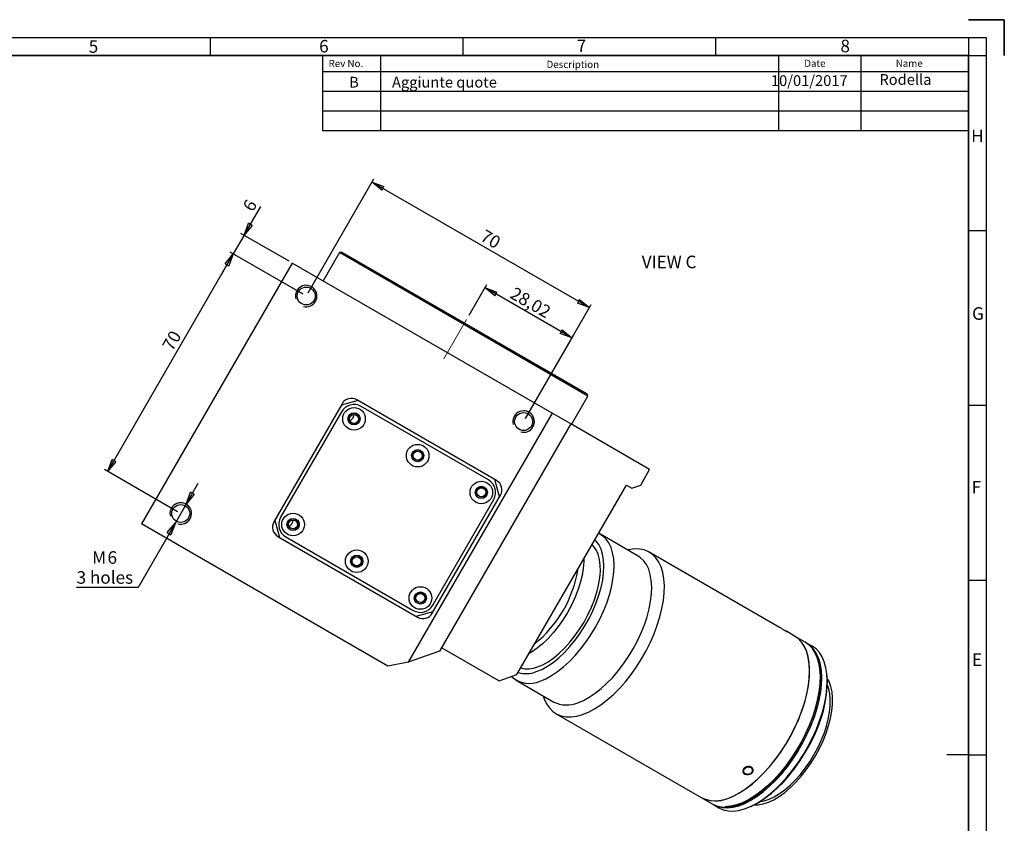
# Model space of a CAD drawing. Units: millimetres. Extents: x 7 to 591, y 9 to 419.
# Drawn here: x 317 to 591, y 195 to 419 of the extents above; entities that cross this region are included whole.
import ezdxf

# ---------------------------------------------------------------- set-up
doc = ezdxf.new("R2010")
doc.units = ezdxf.units.MM
doc.linetypes.add('CENTERX2', pattern=[20.32, 12.7, -2.54, 2.54, -2.54])
doc.layers.add('CONTORNO', color=7, linetype='Continuous', lineweight=35)
doc.layers.add('RIQUADRO', color=5, linetype='Continuous')
doc.layers.add('TABELLA_REV', color=136, linetype='Continuous')
doc.styles.add('SLDTEXTSTYLE0', font='TXT', dxfattribs={"width": 0.75})
doc.dimstyles.new('SLDDIMSTYLE5', dxfattribs={"dimtxt": 3.5, "dimasz": 3.5, "dimexe": 0, "dimexo": 0.0625, "dimgap": 0.875, "dimtad": 1, "dimrnd": 1e-09, "dimzin": 12, "dimdsep": 46, "dimtxsty": 'SLDTEXTSTYLE0', "dimblk1": 'CLOSED', "dimblk2": 'CLOSED', "dimsah": 1, "dimcen": 0.09, "dimadec": 0, "dimazin": 3, "dimtfac": 1, "dimtdec": 3, "dimtofl": 0, "dimtmove": 0, "dimatfit": 3, "dimldrblk": 'CLOSED', "dimfxl": 1, "dimfrac": 2, "dimtolj": 1, "dimtzin": 12, "dimarcsym": 0})
doc.dimstyles.new('SLDDIMSTYLE6', dxfattribs={"dimtxt": 3.5, "dimasz": 3.5, "dimexe": 0, "dimexo": 0.0625, "dimgap": 0.875, "dimtad": 1, "dimrnd": 1e-09, "dimzin": 12, "dimdsep": 46, "dimtxsty": 'SLDTEXTSTYLE0', "dimblk1": 'CLOSED', "dimblk2": 'CLOSED', "dimsah": 1, "dimcen": 0.09, "dimadec": 0, "dimazin": 3, "dimtfac": 1, "dimtdec": 3, "dimtmove": 0, "dimatfit": 0, "dimldrblk": 'CLOSED', "dimfxl": 1, "dimfrac": 2, "dimtolj": 1, "dimtzin": 12, "dimarcsym": 0})
doc.dimstyles.new('SLDDIMSTYLE9', dxfattribs={"dimtxt": 3.5, "dimasz": 3.5, "dimexe": 0, "dimexo": 0.0625, "dimgap": 0.875, "dimtad": 0, "dimtih": 1, "dimtoh": 1, "dimrnd": 1e-09, "dimzin": 12, "dimdsep": 46, "dimtxsty": 'SLDTEXTSTYLE0', "dimblk1": 'CLOSED', "dimblk2": 'CLOSED', "dimsah": 1, "dimcen": 0, "dimadec": 0, "dimazin": 3, "dimtfac": 1, "dimtdec": 3, "dimtmove": 0, "dimatfit": 3, "dimldrblk": 'CLOSED', "dimfxl": 1, "dimfrac": 2, "dimtolj": 1, "dimtzin": 12, "dimarcsym": 0})

# ---------------------------------------------------------------- blocks, each defined once
blk = doc.blocks.new('_CLOSED')
at = {"color": 0, "linetype": 'ByBlock', "lineweight": -2}
for p, q in [((-1, 0.166667), (0, 0)), ((-1, 0.166667), (-1, -0.166667)), ((0, 0), (-1, -0.166667)), ((0, 0), (-1, 0))]:
    blk.add_line(p, q, dxfattribs=at)
blk = doc.blocks.new('_D_25')
at = {"layer": 'RIQUADRO'}
for p, q in [((397.01, 342.47), (415.36, 374.24)), ((414.86, 373.38), (475.48, 338.38)), ((457.63, 307.47), (475.98, 339.24))]:
    blk.add_line(p, q, dxfattribs=at)
at = {"layer": 'RIQUADRO', "xscale": 3.5, "yscale": 3.5}
for p, rotation in [((414.86, 373.38, -16.59), 150), ((475.48, 338.38, -16.59), 330)]:
    blk.add_blockref('_CLOSED', p, dxfattribs=dict(at, rotation=rotation))
at = {"layer": 'RIQUADRO', "insert": (446.51, 360.31), "char_height": 3.5, "attachment_point": 1, "rotation": 330, "style": 'SLDTEXTSTYLE0'}
blk.add_mtext('70', dxfattribs=at)
blk = doc.blocks.new('_D_26')
at = {"layer": 'RIQUADRO'}
for p, q in [((379.16, 358.55), (383.81, 366.58)), ((379.16, 358.55), (376.16, 353.35)), ((391.72, 351.3), (378.3, 359.05)), ((376.16, 353.35), (372.8, 347.52)), ((395.65, 342.1), (375.3, 353.85))]:
    blk.add_line(p, q, dxfattribs=at)
at = {"layer": 'RIQUADRO', "xscale": 3.5, "yscale": 3.5}
for p, rotation in [((379.16, 358.55, -16.59), 240), ((376.16, 353.35, -16.59), 60)]:
    blk.add_blockref('_CLOSED', p, dxfattribs=dict(at, rotation=rotation))
at = {"layer": 'RIQUADRO', "insert": (378.61, 366.6), "char_height": 3.5, "attachment_point": 1, "rotation": 60, "style": 'SLDTEXTSTYLE0'}
blk.add_mtext('6', dxfattribs=at)
blk = doc.blocks.new('_D_27')
at = {"layer": 'RIQUADRO'}
for p, q in [((376.15, 353.36), (341.15, 292.73)), ((395.65, 342.1), (375.29, 353.86)), ((360.65, 281.48), (340.29, 293.23))]:
    blk.add_line(p, q, dxfattribs=at)
at = {"layer": 'RIQUADRO', "xscale": 3.5, "yscale": 3.5}
for p, rotation in [((376.15, 353.36, -16.59), 60), ((341.15, 292.73, -16.59), 240)]:
    blk.add_blockref('_CLOSED', p, dxfattribs=dict(at, rotation=rotation))
at = {"layer": 'RIQUADRO', "insert": (356.16, 327.75), "char_height": 3.5, "attachment_point": 1, "rotation": 60, "style": 'SLDTEXTSTYLE0'}
blk.add_mtext('70', dxfattribs=at)
blk = doc.blocks.new('_D_28')
at = {"layer": 'RIQUADRO'}
for p, q in [((363.01, 283.58), (366.38, 289.41)), ((363.01, 283.58), (360.01, 278.38)), ((360.01, 278.38), (349.62, 260.38)), ((349.62, 260.38), (332.47, 260.38))]:
    blk.add_line(p, q, dxfattribs=at)
at = {"layer": 'RIQUADRO', "xscale": 3.5, "yscale": 3.5}
for p, rotation in [((363.01, 283.58, -16.59), 240), ((360.01, 278.38, -16.59), 60)]:
    blk.add_blockref('_CLOSED', p, dxfattribs=dict(at, rotation=rotation))
at = {"layer": 'RIQUADRO', "char_height": 3.5, "attachment_point": 1, "style": 'SLDTEXTSTYLE0'}
for s, insert in [('M', (336.81, 270.45)), ('6', (341.1, 270.45)), ('3 holes', (332.47, 264.89))]:
    blk.add_mtext(s, dxfattribs=dict(at, insert=insert))
blk = doc.blocks.new('_D_29')
at = {"layer": 'RIQUADRO'}
for p, q in [((441.91, 336.29), (446.84, 344.82)), ((470.61, 329.94), (446.34, 343.95)), ((457.63, 307.47), (471.11, 330.81))]:
    blk.add_line(p, q, dxfattribs=at)
at = {"layer": 'RIQUADRO', "xscale": 3.5, "yscale": 3.5}
for p, rotation in [((446.34, 343.95, -16.59), 150), ((470.61, 329.94, -16.59), 330)]:
    blk.add_blockref('_CLOSED', p, dxfattribs=dict(at, rotation=rotation))
at = {"layer": 'RIQUADRO', "insert": (454.79, 344.29), "char_height": 3.5, "attachment_point": 1, "rotation": 330, "style": 'SLDTEXTSTYLE0'}
blk.add_mtext('28,02', dxfattribs=at)

msp = doc.modelspace()

# ---------------------------------------------------------------- linework, layer by layer
at = {"color": 7, "linetype": 'Continuous', "lineweight": 25}
for p, q in [((405.7729, 353.69134), (401.22291, 345.81051)), ((406.45592, 353.87436), (405.7729, 353.69134)), ((475.05494, 313.69134), (405.7729, 353.69134)), ((406.45592, 353.87436), (474.87193, 314.37436)), ((392.58348, 350.79849), (350.58348, 278.05236)), ((465.05428, 308.95746), (392.58348, 350.79849)), ((470.50494, 305.81052), (475.05494, 313.69134)), ((475.05494, 313.69134), (474.87193, 314.37436)), ((406.50816, 311.58215), (387.50816, 278.6732)), ((411.03925, 312.43023), (406.25816, 311.14914)), ((449.57738, 290.18023), (410.60624, 312.68023)), ((447.34533, 290.3142), (411.83829, 310.8142)), ((406.37419, 309.35011), (389.37418, 279.90524)), ((465.05428, 308.95746), (424.96195, 239.51551)), ((470.30428, 305.92637), (465.05428, 308.95746)), ((470.30428, 305.92637), (433.71195, 242.5466)), ((492.28166, 293.23772), (470.30428, 305.92637)), ((489.78166, 288.90758), (492.28166, 293.23772)), ((450.42546, 285.64914), (449.14437, 290.43023)), ((455.28166, 236.08004), (485.78166, 288.90759)), ((485.78166, 288.90759), (487.28166, 288.04157)), ((487.28166, 288.04157), (489.78166, 288.90758)), ((431.67546, 253.17319), (450.67545, 286.08215)), ((431.80943, 255.40524), (448.80943, 284.85011)), ((419.23893, 238.41413), (350.58348, 278.05236)), ((387.75816, 279.1062), (389.03925, 274.32511)), ((489.06609, 269.11346), (478.56609, 275.17564)), ((388.60624, 274.57511), (427.57738, 252.07511)), ((390.83829, 274.44114), (426.34533, 253.94114)), ((528.54059, 249.2096), (492.19109, 270.19599)), ((427.14437, 252.32511), (431.92546, 253.6062)), ((532.69109, 246.8133), (530.4022, 248.13479)), ((535.69109, 245.08125), (532.69109, 246.8133)), ((537.61109, 243.97274), (536.06609, 244.86474)), ((433.71195, 242.5466), (424.96195, 239.51551)), ((434.28931, 243.5466), (434.32674, 243.55957)), ((434.32674, 243.55957), (450.28166, 234.348)), ((538.38118, 242.25797), (538.60236, 242.13027)), ((424.96195, 239.51551), (419.23893, 238.41413)), ((450.28166, 234.348), (455.28166, 236.08004)), ((455.0661, 234.47245), (465.5661, 228.41027)), ((541.77143, 235.59019), (541.72555, 236.08808)), ((466.1911, 225.16268), (506.6911, 201.77999)), ((506.6911, 201.77999), (509.6911, 200.04794)), ((510.0661, 199.83143), (511.6111, 198.93943)), ((513.48117, 199.1299), (513.70235, 199.0022)), ((520.49664, 199.31853), (520.95076, 199.52775))]:
    msp.add_line(p, q, dxfattribs=at)
at = {"color": 7, "linetype": 'Continuous', "lineweight": 25, "flags": 128}
for points in [[(461.72819, 234.26154), (463.3182, 234.91884), (464.94785, 235.80168), (466.59865, 236.90004), (468.25193, 238.2015), (469.88893, 239.69128), (471.49113, 241.35255), (473.04034, 243.16643), (474.51904, 245.1124), (475.91046, 247.16842), (477.19883, 249.31117), (478.36957, 251.51639), (479.4094, 253.75909), (480.30654, 256.01384), (481.05083, 258.25513), (481.63383, 260.45752), (482.04895, 262.5961), (482.29146, 264.64661), (482.35864, 266.58583), (482.24971, 268.39178), (481.96592, 270.04402), (481.51047, 271.52379), (480.88853, 272.81435), (480.10714, 273.90107), (479.17516, 274.77165), (478.10315, 275.41621), (478.01544, 275.45611)], [(460.66121, 236.87756), (462.195, 237.51704), (463.76804, 238.38505), (465.36055, 239.47067), (466.9525, 240.76027), (468.52387, 242.23762), (470.0549, 243.88413), (471.52634, 245.67912), (472.91969, 247.6), (474.2174, 249.62261), (475.40319, 251.72154), (476.46212, 253.87036), (477.38088, 256.04207), (478.14792, 258.20935), (478.75359, 260.34495), (479.19029, 262.42202), (479.4525, 264.41442), (479.53694, 266.29711), (479.44255, 268.04641), (479.17051, 269.64033), (478.72423, 271.0588), (478.10935, 272.28401), (477.33358, 273.30054), (476.97368, 273.65173)], [(460.98597, 238.19006), (462.46641, 238.81109), (463.98539, 239.66038), (465.52236, 240.72644), (467.05655, 241.99486), (468.56719, 243.44847), (470.03387, 245.06764), (471.43676, 246.83046), (472.75687, 248.71309), (473.97635, 250.69007), (475.07872, 252.73466), (476.04907, 254.81922), (476.87428, 256.91557), (477.54317, 258.99533), (478.04672, 261.0304), (478.37811, 262.99325), (478.53286, 264.85733), (478.50888, 266.59746), (478.30648, 268.19007), (477.92841, 269.61364), (477.37978, 270.84892), (476.66801, 271.8792), (476.21931, 272.34512)], [(472.22819, 228.19936), (473.8182, 228.85666), (475.44785, 229.7395), (477.09865, 230.83786), (478.75193, 232.13932), (480.38893, 233.62911), (481.99113, 235.29037), (483.54034, 237.10425), (485.01904, 239.05022), (486.41046, 241.10624), (487.69883, 243.24899), (488.86957, 245.45421), (489.9094, 247.69691), (490.80654, 249.95167), (491.55083, 252.19295), (492.13383, 254.39534), (492.54895, 256.53392), (492.79147, 258.58443), (492.85865, 260.52365), (492.74972, 262.3296), (492.46593, 263.98184), (492.01048, 265.46161), (491.38853, 266.75217), (490.60714, 267.83889), (489.67516, 268.70947), (489.06609, 269.11346)], [(473.56194, 224.92934), (475.2348, 225.61555), (476.94826, 226.52817), (478.68474, 227.65783), (480.42641, 228.99294), (482.15541, 230.51979), (483.85399, 232.22272), (485.50473, 234.08427), (487.09067, 236.08532), (488.59555, 238.20532), (490.00394, 240.42256), (491.30137, 242.71425), (492.47453, 245.05691), (493.51138, 247.42645), (494.40129, 249.7986), (495.13512, 252.149), (495.70535, 254.45354), (496.10612, 256.68856), (496.33331, 258.83114), (496.38461, 260.85929), (496.25947, 262.75219), (495.95919, 264.49043), (495.48685, 266.05615), (494.84729, 267.43331), (494.04707, 268.60776), (493.09442, 269.56746), (491.9991, 270.30257), (490.77234, 270.80551), (489.42676, 271.07117), (487.97613, 271.09678), (486.43537, 270.88211), (486.12413, 270.812)], [(473.92158, 268.36533), (473.91061, 267.52599), (473.75586, 265.66191), (473.42447, 263.69905), (472.92092, 261.66399), (472.25203, 259.58423), (471.42682, 257.48788), (470.45647, 255.40332), (469.3541, 253.35872), (468.13461, 251.38175), (466.81451, 249.49912), (465.41162, 247.73629), (463.94494, 246.11713), (462.4343, 244.66352), (460.90011, 243.39509), (459.36314, 242.32904), (458.64174, 241.89987)], [(506.6911, 201.77999), (507.89678, 201.23792), (509.22349, 200.93246), (510.65762, 200.86676), (512.18443, 201.04147), (513.78828, 201.45481), (515.4527, 202.10255), (517.16061, 202.97803), (518.89448, 204.07227), (520.63653, 205.37402), (522.36888, 206.86996), (524.07375, 208.54471), (525.73365, 210.3811), (527.33155, 212.36029), (528.85103, 214.46195), (530.27654, 216.66454), (531.59341, 218.94544), (532.78816, 221.28125), (533.84851, 223.648), (534.76359, 226.02142), (535.524, 228.37712), (536.12195, 230.69097), (536.55128, 232.93919), (536.80762, 235.09872), (536.88831, 237.14742), (536.79255, 239.06425), (536.52129, 240.82955), (536.07734, 242.4252), (535.46523, 243.83481), (534.69127, 245.04395), (533.76338, 246.04018), (532.69109, 246.8133), (532.69109, 246.8133)], [(509.6911, 200.04794), (510.89678, 199.50587), (512.22349, 199.20041), (513.65762, 199.13471), (515.18443, 199.30942), (516.78828, 199.72276), (518.4527, 200.3705), (520.16061, 201.24598), (521.89448, 202.34021), (523.63653, 203.64197), (525.36889, 205.13791), (527.07375, 206.81266), (528.73365, 208.64905), (530.33155, 210.62824), (531.85103, 212.7299), (533.27654, 214.93249), (534.59341, 217.21339), (535.78816, 219.5492), (536.84851, 221.91595), (537.76359, 224.28936), (538.524, 226.64507), (539.12195, 228.95892), (539.55129, 231.20713), (539.80762, 233.36667), (539.88831, 235.41537), (539.79255, 237.3322), (539.52129, 239.0975), (539.07734, 240.69315), (538.46523, 242.10276), (537.69127, 243.3119), (536.76338, 244.30813), (535.69109, 245.08125), (535.69109, 245.08125)], [(509.8804, 199.94281), (510.0661, 199.83143), (511.27178, 199.28936), (512.59849, 198.9839), (514.03262, 198.9182), (515.55943, 199.09291), (517.16328, 199.50625), (518.8277, 200.15399), (520.53561, 201.02947), (522.26949, 202.12371), (524.01153, 203.42547), (525.74389, 204.9214), (527.44875, 206.59616), (529.10865, 208.43254), (530.70655, 210.41173), (532.22604, 212.51339), (533.65154, 214.71598), (534.96841, 216.99688), (536.16316, 219.3327), (537.22351, 221.69944), (538.13859, 224.07286), (538.899, 226.42856), (539.49695, 228.74241), (539.92629, 230.99063), (540.18262, 233.15016), (540.26332, 235.19886), (540.16755, 237.1157), (539.8963, 238.881), (539.45234, 240.47664), (538.84023, 241.88625), (538.06627, 243.0954), (537.13838, 244.09163), (536.06609, 244.86474), (535.87679, 244.96987)], [(514.06193, 201.54665), (515.7348, 202.23286), (517.44826, 203.14548), (519.18474, 204.27514), (520.92641, 205.61025), (522.65541, 207.1371), (524.35399, 208.84004), (526.00473, 210.70159), (527.59067, 212.70263), (529.09555, 214.82264), (530.50394, 217.03988), (531.80137, 219.33157), (532.97453, 221.67422), (534.01138, 224.04376), (534.90129, 226.41591), (535.63512, 228.76632), (536.20535, 231.07086), (536.60611, 233.30587), (536.83331, 235.44846), (536.88461, 237.4766), (536.75947, 239.36951), (536.45919, 241.10774), (535.98684, 242.67346), (535.34729, 244.05062), (534.54707, 245.22508), (533.59442, 246.18478), (532.69109, 246.8133)], [(511.6111, 198.93943), (512.81678, 198.39736), (514.14349, 198.0919), (515.57761, 198.0262), (517.10443, 198.2009), (518.70827, 198.61425), (520.3727, 199.26199), (522.08061, 200.13747), (523.81448, 201.2317), (525.55653, 202.53346), (527.28888, 204.0294), (528.99375, 205.70415), (530.65365, 207.54054), (532.25154, 209.51973), (533.77103, 211.62139), (535.19654, 213.82398), (536.51341, 216.10487), (537.70816, 218.44069), (538.76851, 220.80744), (539.68359, 223.18085), (540.44399, 225.53656), (541.04195, 227.85041), (541.47128, 230.09862), (541.72762, 232.25816), (541.80831, 234.30686), (541.71254, 236.22369), (541.44129, 237.98899), (540.99734, 239.58464), (540.38523, 240.99425), (539.61127, 242.20339), (538.68338, 243.19962), (537.61109, 243.97274), (537.61109, 243.97274)], [(538.22736, 242.34678), (538.8892, 240.96206), (539.37815, 239.38098), (539.68898, 237.62039), (539.81838, 235.6991), (539.76496, 233.63762), (539.52929, 231.45793), (539.1139, 229.18334), (538.52321, 226.83808), (537.76353, 224.44721), (536.84297, 222.03625), (535.77135, 219.63093), (534.56012, 217.25692), (533.22219, 214.93956), (531.77185, 212.70359), (530.22459, 210.57288), (528.59692, 208.57017), (526.90621, 206.71684), (525.1705, 205.03266), (523.40834, 203.53562), (521.63851, 202.24169), (519.87992, 201.16468), (518.15134, 200.3161), (516.47121, 199.70499), (514.85747, 199.33789), (513.32735, 199.21871)], [(538.60236, 242.13027), (539.2642, 240.74556), (539.75315, 239.16447), (540.06398, 237.40389), (540.19338, 235.48259), (540.13996, 233.42112), (539.90429, 231.24143), (539.4889, 228.96683), (538.89821, 226.62157), (538.13853, 224.23071), (537.21797, 221.81975), (536.14635, 219.41443), (534.93512, 217.04042), (533.59719, 214.72305), (532.14685, 212.48709), (530.59959, 210.35638), (528.97192, 208.35367), (527.28121, 206.50033), (525.5455, 204.81615), (523.78334, 203.31911), (522.01351, 202.02518), (520.25492, 200.94818), (518.52634, 200.09959), (516.84621, 199.48848), (515.23247, 199.12138), (513.70235, 199.0022)], [(520.95076, 199.52775), (520.99235, 199.54698), (522.69845, 200.44338), (524.42879, 201.56023), (526.16505, 202.88568), (527.8888, 204.40569), (529.58179, 206.10414), (531.22606, 207.96304), (532.80419, 209.96268), (534.29944, 212.08184), (535.69597, 214.29808), (536.97898, 216.58791), (538.13485, 218.92704), (539.15134, 221.29068), (540.01768, 223.65378), (540.72468, 225.9913), (541.26485, 228.27844), (541.63246, 230.49098), (541.82361, 232.60543), (541.83628, 234.59941), (541.77143, 235.59019)], [(521.42205, 199.75303), (522.53364, 199.76755), (523.92634, 200.00409), (525.3884, 200.47533), (526.90143, 201.17536), (528.44639, 202.09535), (530.00385, 203.22374), (531.55425, 204.54636), (533.07807, 206.04656), (534.55615, 207.70546), (535.96991, 209.50222), (537.30156, 211.41424), (538.53436, 213.41748), (539.65282, 215.48674), (540.64285, 217.596), (541.49201, 219.71873), (542.18962, 221.82823), (542.72692, 223.89799), (543.09715, 225.90199), (543.29563, 227.81499), (543.31988, 229.61296), (543.16961, 231.27329), (542.84669, 232.77509), (542.35519, 234.09948), (541.81197, 235.06941)], [(462.62414, 230.10881), (462.89535, 229.30252), (463.5349, 227.92535), (464.33512, 226.7509), (465.28778, 225.7912), (466.38309, 225.0561), (467.60985, 224.55315), (468.95544, 224.2875), (470.40606, 224.26188), (471.94683, 224.47657), (473.56194, 224.92934)]]:
    msp.add_lwpolyline(points, dxfattribs=at)
at = {"color": 7, "linetype": 'Continuous', "lineweight": 25}
for centre, radius in [((396.51168, 341.60234), 2.5), ((409.83829, 307.3501), 3.15), ((409.83829, 307.3501), 1.7), ((409.83829, 307.3501), 1.25), ((457.13346, 306.60234), 2.5), ((427.59181, 297.1001), 3.15), ((427.59181, 297.1001), 1.7), ((427.59181, 297.1001), 1.25), ((445.34533, 286.8501), 3.15), ((445.34533, 286.8501), 1.7), ((445.34533, 286.8501), 1.25), ((361.51168, 280.98056), 2.5), ((392.83829, 277.90524), 3.15), ((392.83829, 277.90524), 1.7), ((392.83829, 277.90524), 1.25), ((410.59181, 267.65524), 3.15), ((410.59181, 267.65524), 1.7), ((410.59181, 267.65524), 1.25), ((428.34533, 257.40524), 3.15), ((428.34533, 257.40524), 1.7), ((428.34533, 257.40524), 1.25)]:
    msp.add_circle(centre, radius, dxfattribs=at)
for centre, radius, start, end in [((409.10624, 310.08215), 3, 60, 150), ((409.83829, 307.3501), 4, 60, 150), ((445.34533, 286.8501), 4, 330, 60), ((448.07738, 287.58215), 3, 330, 60), ((390.10624, 277.17319), 3, 150, 240), ((392.83829, 277.90524), 4, 150, 240), ((438.79904, 270.99969), 33.96808, 309.1050126, 350.8949874), ((428.34533, 257.40524), 4, 240, 330), ((429.07738, 254.67319), 3, 240, 330), ((457.73769, 244.19153), 7.87662, 254.1742706, 291.7874244), ((458.26164, 244.99016), 7.32552, 254.8246651, 291.8325757), ((458.69116, 240.98206), 7.37489, 227.579683, 294.3183972), ((469.12885, 235.62364), 8.04524, 243.7147819, 292.6586138), ((510.6252, 209.51893), 8.6815, 243.0534171, 293.3201615)]:
    msp.add_arc(centre, radius, start, end, dxfattribs=at)
for points, knots in [([(409.75158, 308.55487), (409.72561, 308.4143), (409.6825, 308.18091), (409.61823, 307.88015), (409.56033, 307.67368), (409.48397, 307.5193), (409.31365, 307.30354), (409.05131, 307.08155), (408.82424, 306.88585), (408.71846, 306.79469)], [0, 0, 0, 0, 0.20921117, 0.347335298, 0.442325987, 0.501981054, 0.561570521, 0.795756029, 1, 1, 1, 1]), ([(392.75938, 279.15274), (392.74143, 279.05433), (392.70323, 278.84492), (392.63709, 278.52389), (392.57646, 278.24781), (392.45695, 278.03219), (392.1934, 277.73937), (391.95151, 277.5415), (391.75157, 277.37795)], [0, 0, 0, 0, 0.146514052, 0.31176768, 0.478136937, 0.536217217, 0.616650285, 1, 1, 1, 1]), ([(529.99233, 248.33673), (529.8814, 248.40156), (529.65954, 248.53122), (529.28979, 248.75571), (528.94761, 248.96523), (528.68039, 249.12806), (528.57997, 249.186), (528.54021, 249.20894)], [0, 0, 0, 0, 0.21466821, 0.429331993, 0.644151518, 0.859072063, 1, 1, 1, 1]), ([(529.45959, 248.65335), (529.4741, 248.6453), (529.60988, 248.56989), (529.87185, 248.4284), (530.19121, 248.25402), (530.42702, 248.12184), (530.55066, 248.04617), (530.54958, 248.03614), (530.42438, 248.09623), (530.22228, 248.20508), (530.05656, 248.29996), (529.99233, 248.33673)], [0, 0, 0, 0, 0.01542656, 0.14439083, 0.27345871, 0.402470747, 0.531352166, 0.66023463, 0.789246547, 0.918315441, 1, 1, 1, 1]), ([(518.90044, 208.50938), (518.80414, 208.57839), (518.61153, 208.7164), (518.47203, 209.00666), (518.4659, 209.32115), (518.602, 209.63432), (518.86237, 209.91023), (519.218, 210.11858), (519.62903, 210.23473), (520.04988, 210.24347), (520.43342, 210.14151), (520.73638, 209.93925), (520.92476, 209.65991), (520.97719, 209.3364), (520.88715, 209.00727), (520.66431, 208.71169), (520.33403, 208.48388), (519.93316, 208.34813), (519.50883, 208.31923), (519.15184, 208.38382), (518.97066, 208.47431), (518.90044, 208.50938)], [0, 0, 0, 0, 0.053646174, 0.107291488, 0.16097576, 0.214685192, 0.268352696, 0.321975598, 0.375620308, 0.429320977, 0.483021841, 0.536669366, 0.590291704, 0.643957334, 0.697666639, 0.751350986, 0.804982337, 0.858614549, 0.91229981, 0.966008714, 1, 1, 1, 1])]:
    msp.add_open_spline(points, degree=3, knots=knots, dxfattribs=at)
at = {"layer": 'CONTORNO', "color": 7, "linetype": 'Continuous', "lineweight": 35}
for q in [(581.18877, 418.64164), (591.18877, 408.64164)]:
    msp.add_line((591.18877, 418.64164), q, dxfattribs=at)
at = {"layer": 'CONTORNO'}
for p, q in [((17.18877, 408.64164), (581.17974, 408.64164)), ((581.17974, 408.64164), (581.17974, 18.64164))]:
    msp.add_line(p, q, dxfattribs=at)
at = {"layer": 'RIQUADRO'}
for p, q in [((12.18877, 413.6279), (586.16969, 413.64176)), ((369.67923, 413.63483), (369.67923, 408.64164)), ((440.17923, 413.63483), (440.17923, 408.64164)), ((510.67923, 413.63483), (510.67923, 408.64164)), ((581.17974, 413.64164), (581.17974, 13.64164)), ((586.16969, 413.64176), (586.16969, 13.64164)), ((12.18877, 408.64164), (586.16969, 408.64164)), ((581.18877, 359.89164), (586.16969, 359.89164)), ((581.18877, 311.14164), (586.16969, 311.14164)), ((581.16969, 262.39164), (586.16969, 262.39164)), ((530.75972, 247.91589), (530.76513, 247.92525)), ((538.10135, 213.66748), (539.16654, 215.6382)), ((581.17974, 213.64164), (575.17916, 213.64164)), ((581.17974, 213.64164), (586.16969, 213.64164))]:
    msp.add_line(p, q, dxfattribs=at)
at = {"layer": 'RIQUADRO', "linetype": 'CENTERX2', "lineweight": 18}
msp.add_line((434.86392, 324.07846), (441.41392, 335.42339), dxfattribs=at)
at = {"layer": 'RIQUADRO', "flags": 128}
for points in [[(539.16645, 215.6382), (540.10943, 217.64702), (540.91816, 219.66866), (541.58256, 221.67772), (542.09426, 223.64892), (542.44686, 225.55748), (542.63589, 227.3794), (542.65899, 229.09174), (542.51587, 230.67301), (542.20833, 232.1033), (541.84401, 233.13237)], [(523.11516, 200.6938), (524.18895, 200.89282), (525.58139, 201.34163), (527.02237, 202.00832), (528.49375, 202.88449), (529.97706, 203.95916), (531.45363, 205.2188), (532.90488, 206.64755), (534.31258, 208.22746), (535.65901, 209.93866), (536.92725, 211.75964), (538.10135, 213.66748)], [(518.59093, 209.92063), (518.33161, 209.57714), (518.22693, 209.20446), (518.28935, 208.84156), (518.51288, 208.52639), (518.8723, 208.29289), (519.3267, 208.16682), (519.82528, 208.16361), (520.31196, 208.28682), (520.73066, 208.52559), (521.03342, 208.85406), (521.18676, 209.2348), (521.17412, 209.62348), (520.99694, 209.97342), (520.67576, 210.242), (520.24763, 210.39795), (519.76025, 210.42529), (519.26712, 210.32334), (518.82354, 210.10626), (518.5911, 209.92063)]]:
    msp.add_lwpolyline(points, dxfattribs=at)
at = {"layer": 'RIQUADRO'}
for centre, radius in [((396.51168, 341.60234), 3), ((409.83829, 307.3501), 1.50001), ((457.13346, 306.60234), 3), ((427.59181, 297.1001), 1.50001), ((445.34533, 286.8501), 1.50001), ((361.51168, 280.98056), 2.99999), ((392.83829, 277.90524), 1.5), ((410.59181, 267.65524), 1.5), ((428.34533, 257.40524), 1.5)]:
    msp.add_arc(centre, radius, 255, 195, dxfattribs=at)
at = {"layer": 'TABELLA_REV'}
for p, q in [((401.17974, 387.64164), (401.17974, 408.64164)), ((417.17974, 408.64164), (417.17974, 387.64164)), ((528.17974, 408.64164), (528.17974, 387.64164)), ((551.17974, 408.64164), (551.17974, 387.64164)), ((581.17974, 404.14164), (401.17974, 404.14164)), ((581.17974, 398.64164), (401.17974, 398.64164)), ((581.17974, 393.14164), (401.17974, 393.14164)), ((581.17974, 387.64164), (401.17974, 387.64164))]:
    msp.add_line(p, q, dxfattribs=at)

# ---------------------------------------------------------------- texts
at = {"layer": 'RIQUADRO', "char_height": 3.5, "style": 'SLDTEXTSTYLE0'}
for s, insert, attachment_point in [('5', (335.85254, 412.91912), 1), ('6', (400.11647, 412.99105), 1), ('7', (471.95995, 413.11064), 1), ('8', (545.49509, 413.05365), 1), ('H', (581.93194, 388.0057), 1), ('VIEW C', (497.70412, 352.86038), 2), ('G', (582.20334, 338.47558), 1), ('F', (582.06764, 290.06299), 1), ('E', (582.20334, 241.99363), 1)]:
    msp.add_mtext(s, dxfattribs=dict(at, insert=insert, attachment_point=attachment_point))
at = {"layer": 'TABELLA_REV', "style": 'SLDTEXTSTYLE0'}
for s, insert, char_height, attachment_point in [('Rev No.', (402.74008, 407.44368), 2, 1), ('Description', (463.52364, 407.17333), 2, 1), ('Date', (535.37845, 407.47143), 2, 1), ('Name', (560.89577, 407.48492), 2, 1), ('Rodella', (563.61476, 403.47252), 3, 2), ('B', (409.8093, 402.71432), 3, 2), ('Aggiunte quote', (420.42761, 402.71432), 3, 1), ('10/01/2017', (536.80447, 403.1608), 3, 2)]:
    msp.add_mtext(s, dxfattribs=dict(at, insert=insert, char_height=char_height, attachment_point=attachment_point))

# ---------------------------------------------------------------- dimensions: what is measured, and where the dimension line sits
at = {"layer": 'RIQUADRO'}
for base, p1, p2, angle, dimstyle, picture, middle in [((475.47922, 338.37812), (396.51168, 341.60234), (457.13346, 306.60234), 330, 'SLDDIMSTYLE5', '_D_25', (446.49306, 355.11328)), ((376.16483, 353.3496), (392.58348, 350.79849), (396.51168, 341.60234), 60, 'SLDDIMSTYLE6', '_D_26', (383.15973, 365.46513)), ((341.15281, 292.73476), (396.51168, 341.60234), (361.51168, 280.98056), 60, 'SLDDIMSTYLE5', '_D_27', (361.36132, 327.73693)), ((446.33941, 343.95458), (457.13346, 306.60234), (441.41392, 335.42339), 330, 'SLDDIMSTYLE5', '_D_29', (457.57342, 337.46862))]:
    dim = msp.add_linear_dim(base=base, p1=p1, p2=p2, angle=angle, dimstyle=dimstyle, dxfattribs=at)
    dim.commit()
    dim.dimension.update_dxf_attribs({"geometry": picture, "text_midpoint": middle, "dimtype": 160})
dim = msp.add_diameter_dim_2p(p1=(360.01168, 278.38248), p2=(363.01168, 283.57863), text='M<>\\P3 holes', dimstyle='SLDDIMSTYLE9', override={"dimpost": '<>'}, dxfattribs=at)
dim.commit()
dim.dimension.update_dxf_attribs({"geometry": '_D_28', "text_midpoint": (340.24939, 265.93479), "dimtype": 163})

doc.saveas('drawing.dxf')
